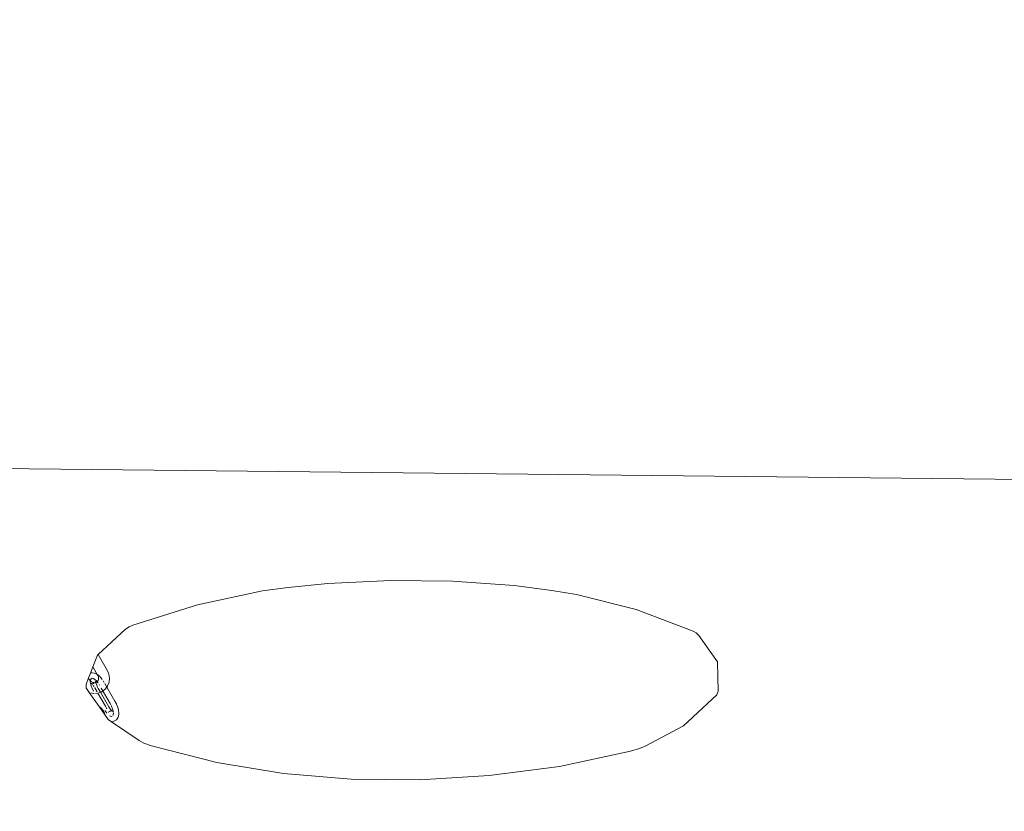
# Model space of a CAD drawing. Units: millimetres. Extents: x -4713 to 9111, y -4158 to 7732.
# Drawn here: x -2851 to -2349, y 2058 to 2461 of the extents above; entities that cross this region are included whole.
import ezdxf

# ---------------------------------------------------------------- set-up
doc = ezdxf.new("R2010")
doc.units = ezdxf.units.MM
doc.layers.get('0').update_dxf_attribs({"lineweight": 5})
doc.layers.add('Размеры', color=10, linetype='Continuous', lineweight=5)
doc.dimstyles.new('размеры Маф', dxfattribs={"dimtxt": 150, "dimasz": 50, "dimexe": 50, "dimexo": 0.0625, "dimgap": 0.09, "dimtad": 1, "dimdec": 0, "dimzin": 0, "dimdsep": 46, "dimtxsty": 'Standard', "dimblk": 'ARCHTICK', "dimcen": 0.09, "dimdle": 50, "dimclrd": 256, "dimclre": 256, "dimclrt": 256, "dimadec": 0, "dimazin": 0, "dimtfac": 1, "dimtdec": 0, "dimtix": 1, "dimtofl": 0, "dimtmove": 0, "dimatfit": 3, "dimfxl": 1, "dimtolj": 1, "dimtzin": 0, "dimlwd": -1, "dimlwe": -1, "dimarcsym": 1})

# ---------------------------------------------------------------- blocks, each defined once
blk = doc.blocks.new('_ArchTick')
at = {"color": 0, "linetype": 'ByBlock', "const_width": 0.15}
blk.add_lwpolyline([(-0.5, -0.5), (0.5, 0.5)], dxfattribs=at)
blk = doc.blocks.new('*D8')
at = {"layer": 'Defpoints', "color": 0, "transparency": 16777216}
for p in [(7573.62, 3977.01), (-4663.04, 2040.4), (-4663.04, -4107.82)]:
    blk.add_point(p, dxfattribs=at)
at = {"layer": 'Размеры', "transparency": 16777216}
for p, q in [((7573.62, 3976.95), (7573.62, -4157.82)), ((-4663.04, 2040.34), (-4663.04, -4157.82)), ((7623.62, -4107.82), (-4713.04, -4107.82))]:
    blk.add_line(p, q, dxfattribs=at)
at = {"layer": 'Размеры', "transparency": 16777216, "xscale": 50, "yscale": 50, "zscale": 50, "rotation": 180}
blk.add_blockref('_ArchTick', (-4663.04, -4107.82), dxfattribs=at)
at = {"layer": 'Размеры', "transparency": 16777216, "xscale": 50, "yscale": 50, "zscale": 50}
blk.add_blockref('_ArchTick', (7573.62, -4107.82), dxfattribs=at)
at = {"layer": 'Размеры', "transparency": 16777216, "insert": (1455.29, -4032.73), "char_height": 150, "attachment_point": 5}
blk.add_mtext('\\A1;12237', dxfattribs=at)
blk = doc.blocks.new('*D9')
at = {"layer": 'Defpoints', "color": 0, "transparency": 16777216}
for p in [(6073.62, 3977.01), (-3165.47, 2591.66), (6073.62, -1377.8)]:
    blk.add_point(p, dxfattribs=at)
at = {"layer": 'Размеры', "transparency": 16777216}
for p, q in [((6073.62, 3976.95), (6073.62, -1427.8)), ((-3165.47, 2591.59), (-3165.47, -1427.8)), ((-3215.47, -1377.8), (6123.62, -1377.8))]:
    blk.add_line(p, q, dxfattribs=at)
at = {"layer": 'Размеры', "transparency": 16777216, "xscale": 50, "yscale": 50, "zscale": 50, "rotation": 180}
blk.add_blockref('_ArchTick', (-3165.47, -1377.8), dxfattribs=at)
at = {"layer": 'Размеры', "transparency": 16777216, "xscale": 50, "yscale": 50, "zscale": 50}
blk.add_blockref('_ArchTick', (6073.62, -1377.8), dxfattribs=at)
at = {"layer": 'Размеры', "transparency": 16777216, "insert": (1454.07, -1302.71), "char_height": 150, "attachment_point": 5}
blk.add_mtext('\\A1;9239', dxfattribs=at)

msp = doc.modelspace()

# ---------------------------------------------------------------- linework, layer by layer
for p, q in [((-2866.89, 2232.22), (-847.9, 2210.35)), ((-2713.9, 2171.49), (-2727, 2169.77)), ((-2693.73, 2173.57), (-2713.9, 2171.49)), ((-2661.62, 2175.03), (-2693.73, 2173.57)), ((-2630.27, 2174.69), (-2661.62, 2175.03)), ((-2598.82, 2172.54), (-2630.27, 2174.69)), ((-2579.55, 2170.04), (-2598.82, 2172.54)), ((-2727, 2169.77), (-2760.1, 2162.69)), ((-2567.06, 2168.02), (-2579.55, 2170.04)), ((-2536.65, 2160.25), (-2567.06, 2168.02)), ((-2760.1, 2162.69), (-2793.02, 2152.34)), ((-2507.61, 2149.22), (-2536.65, 2160.25)), ((-2794.89, 2151.49), (-2796.73, 2150.31)), ((-2793.02, 2152.34), (-2794.89, 2151.49)), ((-2796.73, 2150.31), (-2810.67, 2137.37)), ((-2506.1, 2148.37), (-2507.61, 2149.22)), ((-2504.69, 2147.14), (-2506.1, 2148.37)), ((-2495.3, 2133.66), (-2504.69, 2147.14)), ((-2810.94, 2137.11), (-2813.32, 2131.05)), ((-2810.67, 2137.37), (-2810.94, 2137.11)), ((-2805.91, 2129.14), (-2810.67, 2137.37)), ((-2813.32, 2131.05), (-2814.56, 2127.9)), ((-2811.07, 2127.16), (-2813.32, 2131.05)), ((-2494.88, 2118.7), (-2495.3, 2133.66)), ((-2814.56, 2127.9), (-2815.53, 2125.43)), ((-2814.25, 2128.01), (-2814.56, 2127.9)), ((-2813.59, 2128.05), (-2814.25, 2128.01)), ((-2812.67, 2127.89), (-2813.59, 2128.05)), ((-2812.07, 2127.75), (-2812.67, 2127.89)), ((-2811.07, 2127.16), (-2812.07, 2127.75)), ((-2810.84, 2126.77), (-2811.07, 2127.16)), ((-2810.49, 2125.94), (-2810.84, 2126.77)), ((-2810.6, 2126.88), (-2810.75, 2126.97)), ((-2809.59, 2125.95), (-2810.6, 2126.88)), ((-2810.39, 2125.23), (-2810.49, 2125.94)), ((-2809.56, 2125.91), (-2809.59, 2125.95)), ((-2808.57, 2124.71), (-2809.47, 2125.8)), ((-2805.15, 2127.35), (-2805.91, 2129.14)), ((-2804.84, 2125.31), (-2805.15, 2127.35)), ((-2815.53, 2125.43), (-2816.81, 2122.19)), ((-2816.81, 2122.19), (-2816.76, 2120.49)), ((-2815.16, 2124.77), (-2815.53, 2125.43)), ((-2815.16, 2124.77), (-2815.12, 2124.72)), ((-2815.12, 2124.72), (-2814.58, 2124)), ((-2814.62, 2123.67), (-2814.53, 2124.51)), ((-2814.51, 2122.6), (-2814.62, 2123.67)), ((-2814.58, 2124), (-2814.01, 2123.53)), ((-2814.53, 2124.51), (-2814.23, 2125.06)), ((-2814.18, 2121.38), (-2814.51, 2122.6)), ((-2814.23, 2125.06), (-2813.74, 2125.29)), ((-2813.67, 2120.09), (-2814.18, 2121.38)), ((-2814.09, 2122.61), (-2814.12, 2122.62)), ((-2814.05, 2122.58), (-2814.09, 2122.61)), ((-2813.88, 2122.42), (-2814.05, 2122.58)), ((-2814.05, 2122.58), (-2813.89, 2122.53)), ((-2813.95, 2123.49), (-2814.01, 2123.53)), ((-2813.35, 2123.22), (-2813.95, 2123.49)), ((-2813.8, 2122.54), (-2813.89, 2122.53)), ((-2813.89, 2122.53), (-2813.79, 2122.43)), ((-2813.8, 2122.54), (-2813.23, 2122.57)), ((-2813.52, 2122.47), (-2813.8, 2122.54)), ((-2813.74, 2125.29), (-2813.1, 2125.18)), ((-2813.52, 2122.09), (-2813.62, 2122.18)), ((-2812.64, 2123.08), (-2813.35, 2123.22)), ((-2813.23, 2122.57), (-2812.85, 2122.67)), ((-2812.87, 2121.31), (-2813.17, 2121.68)), ((-2813.1, 2125.18), (-2812.35, 2124.74)), ((-2812.7, 2121.05), (-2812.87, 2121.31)), ((-2812.77, 2122.73), (-2812.85, 2122.67)), ((-2812.77, 2122.73), (-2812.43, 2122.97)), ((-2812.6, 2122.79), (-2812.77, 2122.73)), ((-2812.46, 2123.09), (-2812.64, 2123.08)), ((-2812.35, 2124.74), (-2811.54, 2124)), ((-2812.12, 2123.3), (-2812, 2123.45)), ((-2812, 2123.45), (-2812.07, 2123.27)), ((-2811.94, 2123.13), (-2812.07, 2123.12)), ((-2811.9, 2123.58), (-2812, 2123.45)), ((-2811.8, 2123.18), (-2811.94, 2123.13)), ((-2811.9, 2123.58), (-2811.91, 2123.31)), ((-2811.86, 2123.72), (-2811.9, 2123.58)), ((-2811.9, 2123.58), (-2811.8, 2123.18)), ((-2811.88, 2123.85), (-2811.87, 2123.79)), ((-2811.87, 2123.79), (-2811.88, 2123.76)), ((-2811.86, 2123.72), (-2811.88, 2123.76)), ((-2811.87, 2123.79), (-2811.85, 2123.85)), ((-2811.54, 2123.25), (-2811.8, 2123.18)), ((-2811.8, 2123.18), (-2811.79, 2123.05)), ((-2811.79, 2123.05), (-2811.54, 2122.14)), ((-2811.54, 2124), (-2811.15, 2123.53)), ((-2811.46, 2123.3), (-2811.54, 2123.25)), ((-2811.54, 2122.14), (-2811.2, 2121.26)), ((-2811.46, 2123.3), (-2811.01, 2123.63)), ((-2811.3, 2123.36), (-2811.46, 2123.3)), ((-2811.18, 2121.22), (-2811.2, 2121.26)), ((-2811.16, 2121.17), (-2811.18, 2121.22)), ((-2811.16, 2121.17), (-2810.61, 2120.11)), ((-2811.12, 2123.49), (-2810.72, 2123.01)), ((-2811.01, 2123.63), (-2810.64, 2124.1)), ((-2810.64, 2124.1), (-2810.72, 2123.9)), ((-2810.72, 2123.01), (-2810.59, 2122.81)), ((-2810.6, 2124.15), (-2810.64, 2124.1)), ((-2810.6, 2124.15), (-2810.46, 2124.54)), ((-2810.46, 2124.54), (-2810.39, 2125.23)), ((-2810.12, 2122.09), (-2809.97, 2121.86)), ((-2808.53, 2124.65), (-2808.57, 2124.71)), ((-2807.67, 2123.31), (-2808.07, 2123.94)), ((-2807.63, 2123.26), (-2807.67, 2123.31)), ((-2806.22, 2120.82), (-2807.25, 2122.6)), ((-2807.16, 2119.63), (-2806.22, 2120.82)), ((-2806.22, 2120.82), (-2805.93, 2121.2)), ((-2802.08, 2113.66), (-2806.22, 2120.82)), ((-2805.93, 2121.2), (-2805.81, 2121.45)), ((-2805.81, 2121.45), (-2805.07, 2123.29)), ((-2805.07, 2123.29), (-2804.84, 2125.31)), ((-2816.76, 2120.49), (-2816.61, 2120.1)), ((-2816.76, 2120.49), (-2816.76, 2120.31)), ((-2816.76, 2120.31), (-2816.61, 2120.1)), ((-2816.61, 2120.1), (-2815.17, 2118.04)), ((-2815.17, 2118.04), (-2814.97, 2117.94)), ((-2815.17, 2118.04), (-2810.17, 2110.85)), ((-2814.97, 2117.94), (-2814.84, 2117.91)), ((-2814.37, 2117.82), (-2812.93, 2117.55)), ((-2813.02, 2118.81), (-2813.67, 2120.09)), ((-2812.95, 2118.7), (-2813.02, 2118.81)), ((-2812.93, 2117.55), (-2812.69, 2117.56)), ((-2812.32, 2120.46), (-2812.38, 2120.55)), ((-2812.32, 2120.46), (-2812.3, 2120.42)), ((-2812.3, 2120.42), (-2812.26, 2120.36)), ((-2811.17, 2118.47), (-2812.26, 2120.36)), ((-2811.89, 2117.62), (-2810.9, 2117.69)), ((-2810.9, 2117.69), (-2810.75, 2117.74)), ((-2810.75, 2117.74), (-2810.83, 2117.89)), ((-2810.75, 2117.74), (-2810.52, 2117.82)), ((-2806.89, 2111.07), (-2810.75, 2117.74)), ((-2810.61, 2120.11), (-2809.5, 2118.19)), ((-2810.03, 2118), (-2809.5, 2118.19)), ((-2809.5, 2118.19), (-2809.02, 2118.36)), ((-2809.5, 2118.19), (-2805.24, 2110.82)), ((-2804.48, 2112.37), (-2809.04, 2120.24)), ((-2809.02, 2118.36), (-2808.78, 2118.47)), ((-2808.78, 2118.47), (-2807.16, 2119.63)), ((-2495.63, 2116.8), (-2512.57, 2101.07)), ((-2494.88, 2118.7), (-2495.63, 2116.8)), ((-2809.24, 2110.26), (-2810.17, 2110.85)), ((-2810.17, 2110.85), (-2805.59, 2104.27)), ((-2806.34, 2110.01), (-2806.89, 2111.07)), ((-2805.24, 2110.82), (-2805.2, 2110.76)), ((-2805.2, 2110.76), (-2805.18, 2110.72)), ((-2805.18, 2110.72), (-2804.63, 2109.87)), ((-2804.48, 2112.37), (-2803.83, 2111.09)), ((-2803.83, 2111.09), (-2803.32, 2109.8)), ((-2801.36, 2112.26), (-2802.08, 2113.66)), ((-2801.36, 2112.26), (-2801.32, 2112.17)), ((-2800.68, 2110.55), (-2801.32, 2112.17)), ((-2807.93, 2108.78), (-2809.24, 2110.26)), ((-2807.26, 2107.36), (-2807.93, 2108.78)), ((-2806.78, 2108.17), (-2807.29, 2108.96)), ((-2806.18, 2107.44), (-2806.78, 2108.17)), ((-2806.32, 2109.96), (-2806.34, 2110.01)), ((-2806.3, 2109.92), (-2806.32, 2109.96)), ((-2806.21, 2109.69), (-2806.3, 2109.92)), ((-2805.35, 2107.92), (-2805.19, 2108.12)), ((-2805.19, 2108.12), (-2804.73, 2108.45)), ((-2804.9, 2108.39), (-2804.73, 2108.45)), ((-2804.4, 2106), (-2804.77, 2106.21)), ((-2804.73, 2108.45), (-2804.65, 2108.51)), ((-2804.65, 2108.51), (-2804.27, 2108.61)), ((-2804.63, 2109.87), (-2804.02, 2109.13)), ((-2803.76, 2105.89), (-2804.4, 2106)), ((-2804.27, 2108.61), (-2803.7, 2108.64)), ((-2804.02, 2109.13), (-2803.45, 2108.6)), ((-2803.97, 2108.71), (-2803.7, 2108.64)), ((-2803.86, 2108.85), (-2803.45, 2108.6)), ((-2803.56, 2105.98), (-2803.76, 2105.89)), ((-2803.7, 2108.64), (-2803.61, 2108.65)), ((-2803.61, 2108.65), (-2803.45, 2108.6)), ((-2803.45, 2108.6), (-2803.41, 2108.57)), ((-2803.41, 2108.57), (-2803.38, 2108.56)), ((-2803.32, 2109.8), (-2803.03, 2108.72)), ((-2802.97, 2106.67), (-2803.09, 2106.45)), ((-2802.99, 2108.5), (-2802.94, 2108.07)), ((-2802.88, 2107.51), (-2802.97, 2106.67)), ((-2802.89, 2107.61), (-2802.88, 2107.51)), ((-2800.28, 2109.02), (-2800.68, 2110.55)), ((-2800.29, 2106.01), (-2800.51, 2105.43)), ((-2800.29, 2106.01), (-2800.16, 2107.15)), ((-2800.13, 2107.69), (-2800.28, 2109.02)), ((-2800.13, 2107.69), (-2800.16, 2107.15)), ((-2805.59, 2104.27), (-2803.91, 2103.13)), ((-2803.25, 2103.17), (-2803.91, 2103.13)), ((-2803.91, 2103.13), (-2789.82, 2093.56)), ((-2802.63, 2103.39), (-2803.25, 2103.17)), ((-2802.63, 2103.39), (-2801.89, 2103.73)), ((-2801.35, 2104.12), (-2801.89, 2103.73)), ((-2800.95, 2104.64), (-2801.35, 2104.12)), ((-2800.95, 2104.64), (-2800.51, 2105.43)), ((-2512.57, 2101.07), (-2532.12, 2090.76)), ((-2789.82, 2093.56), (-2787.39, 2092.32)), ((-2787.39, 2092.32), (-2783.4, 2090.81)), ((-2783.4, 2090.81), (-2750.21, 2082.33)), ((-2534.99, 2089.59), (-2532.12, 2090.76)), ((-2575.7, 2080.42), (-2539.58, 2088.15)), ((-2539.58, 2088.15), (-2534.99, 2089.59)), ((-2750.21, 2082.33), (-2716.24, 2076.85)), ((-2716.24, 2076.85), (-2681.78, 2074)), ((-2646.88, 2073.62), (-2611.52, 2075.71)), ((-2611.52, 2075.71), (-2575.7, 2080.42)), ((-2681.78, 2074), (-2646.88, 2073.62))]:
    msp.add_line(p, q)

# ---------------------------------------------------------------- dimensions: what is measured, and where the dimension line sits
at = {"layer": 'Размеры', "color": 2, "true_color": 0xf1eb1f}
for base, p1, p2, picture, middle in [((-4663.04, -4107.82), (7573.62, 3977.01), (-4663.04, 2040.4), '*D8', (1455.29, -4032.73)), ((6073.62, -1377.8), (-3165.47, 2591.66), (6073.62, 3977.01), '*D9', (1454.07, -1302.71))]:
    dim = msp.add_linear_dim(base=base, p1=p1, p2=p2, dimstyle='размеры Маф', dxfattribs=at)
    dim.commit()
    dim.dimension.update_dxf_attribs({"geometry": picture, "text_midpoint": middle})

doc.saveas('drawing.dxf')
